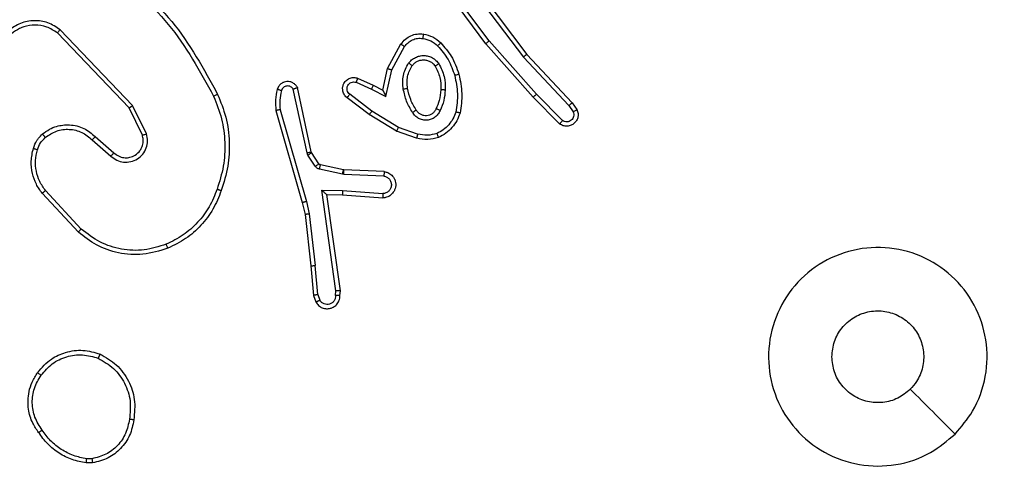
# Model space of a CAD drawing. Units: millimetres. Extents: x -452 to 2089, y 14 to 1422.
# Drawn here: x 380 to 384, y 714 to 716 of the extents above; entities that cross this region are included whole.
import ezdxf

# ---------------------------------------------------------------- set-up
doc = ezdxf.new("R2010")
doc.units = ezdxf.units.MM
doc.header["$LTSCALE"] = 20
doc.header["$PDSIZE"] = -1
doc.layers.add('VP-DIM', color=7, linetype='Continuous')
doc.layers.add('VP-EQ', color=7, linetype='Continuous', true_color=0x8a3492)
doc.dimstyles.get("Standard").update_dxf_attribs({"dimtxt": 14, "dimasz": 20, "dimexe": 20, "dimexo": 50, "dimgap": 20, "dimtad": 0, "dimdec": 0, "dimzin": 0, "dimdsep": 46, "dimtxsty": 'Standard', "dimcen": -0.09, "dimadec": 0, "dimazin": 0, "dimtfac": 1, "dimtdec": 4, "dimtofl": 0, "dimtmove": 0, "dimatfit": 3, "dimfxl": 70, "dimfxlon": 1, "dimtolj": 1, "dimtzin": 0, "dimarcsym": 0})

# ---------------------------------------------------------------- blocks, each defined once
blk = doc.blocks.new('*D21')
at = {"layer": 'Defpoints', "color": 0}
for p in [(1866.5779, 1402.4849), (41.8066, 977.962), (1866.5779, 606.5031)]:
    blk.add_point(p, dxfattribs=at)
at = {"layer": 'VP-DIM', "color": 0, "lineweight": -2}
for p, q in [((41.8066, 1332.4849), (41.8066, 1422.4849)), ((1866.5779, 1332.4849), (1866.5779, 1422.4849)), ((61.8066, 1402.4849), (910.8589, 1402.4849)), ((1846.5779, 1402.4849), (997.5255, 1402.4849))]:
    blk.add_line(p, q, dxfattribs=at)
at = {"layer": 'VP-DIM', "color": 0}
for points in [[(61.8066, 1405.8182), (61.8066, 1399.1516), (41.8066, 1402.4849)], [(1846.5779, 1399.1516), (1846.5779, 1405.8182), (1866.5779, 1402.4849)]]:
    blk.add_solid(points, dxfattribs=at)
at = {"layer": 'VP-DIM', "color": 0, "insert": (954.1922, 1402.4849), "char_height": 14, "attachment_point": 5}
blk.add_mtext('\\A1;1825', dxfattribs=at)
blk = doc.blocks.new('*D22')
at = {"layer": 'Defpoints', "color": 0}
for p in [(1716.5776, 1301.8031), (141.8066, 1011.7338), (1716.5776, 605.2531)]:
    blk.add_point(p, dxfattribs=at)
at = {"layer": 'VP-DIM', "color": 0, "lineweight": -2}
for p, q in [((141.8066, 1231.8031), (141.8066, 1321.8031)), ((1716.5776, 1231.8031), (1716.5776, 1321.8031)), ((161.8066, 1301.8031), (885.8588, 1301.8031)), ((1696.5776, 1301.8031), (972.5254, 1301.8031))]:
    blk.add_line(p, q, dxfattribs=at)
at = {"layer": 'VP-DIM', "color": 0}
for points in [[(161.8066, 1305.1364), (161.8066, 1298.4697), (141.8066, 1301.8031)], [(1696.5776, 1298.4697), (1696.5776, 1305.1364), (1716.5776, 1301.8031)]]:
    blk.add_solid(points, dxfattribs=at)
at = {"layer": 'VP-DIM', "color": 0, "insert": (929.1921, 1301.8031), "char_height": 14, "attachment_point": 5}
blk.add_mtext('\\A1;1575', dxfattribs=at)
blk = doc.blocks.new('*D23')
at = {"layer": 'Defpoints', "color": 0}
for p in [(227.6557, 1016.7426), (1255.4826, 214.7984), (1949.9225, 214.7984)]:
    blk.add_point(p, dxfattribs=at)
at = {"layer": 'VP-DIM', "color": 0, "lineweight": -2}
for p, q in [((1879.9225, 1016.7426), (1969.9225, 1016.7426)), ((1949.9225, 996.7426), (1949.9225, 653.2705)), ((1949.9225, 234.7984), (1949.9225, 578.2705)), ((1879.9225, 214.7984), (1969.9225, 214.7984))]:
    blk.add_line(p, q, dxfattribs=at)
at = {"layer": 'VP-DIM', "color": 0}
for points in [[(1953.2559, 996.7426), (1946.5892, 996.7426), (1949.9225, 1016.7426)], [(1946.5892, 234.7984), (1953.2559, 234.7984), (1949.9225, 214.7984)]]:
    blk.add_solid(points, dxfattribs=at)
at = {"layer": 'VP-DIM', "color": 0, "insert": (1949.9225, 615.7705), "char_height": 14, "attachment_point": 5, "rotation": 90}
blk.add_mtext('\\A1;805', dxfattribs=at)
blk = doc.blocks.new('*D52')
at = {"layer": 'Defpoints', "color": 0}
for p in [(186.836, 1214.3151), (1232.5725, 14.2587), (2068.5779, 14.2587)]:
    blk.add_point(p, dxfattribs=at)
at = {"layer": 'VP-DIM', "color": 0, "lineweight": -2}
for p, q in [((1998.5779, 1214.3151), (2088.5779, 1214.3151)), ((2068.5779, 1194.3151), (2068.5779, 655.2869)), ((2068.5779, 34.2587), (2068.5779, 573.2869)), ((1998.5779, 14.2587), (2088.5779, 14.2587))]:
    blk.add_line(p, q, dxfattribs=at)
at = {"layer": 'VP-DIM', "color": 0}
for points in [[(2071.9112, 1194.3151), (2065.2445, 1194.3151), (2068.5779, 1214.3151)], [(2065.2445, 34.2587), (2071.9112, 34.2587), (2068.5779, 14.2587)]]:
    blk.add_solid(points, dxfattribs=at)
at = {"layer": 'VP-DIM', "color": 0, "insert": (2068.5779, 614.2869), "char_height": 14, "attachment_point": 5, "rotation": 90}
blk.add_mtext('\\A1;1200', dxfattribs=at)
blk = doc.blocks.new('RC1418_')
at = {"color": 0, "linetype": 'Continuous', "lineweight": 25}
for p, q in [((382.0389, 715.9747), (381.8685, 716.2049)), ((382.0545, 715.9872), (381.8863, 716.2146)), ((381.9848, 716.2128), (382.2109, 715.913)), ((382.0008, 716.2248), (382.2261, 715.9261)), ((380.4072, 715.681), (380.0791, 716.0237)), ((380.4232, 715.6923), (380.0915, 716.0389)), ((381.5899, 715.8612), (381.6509, 715.9735)), ((382.2559, 715.7308), (382.0389, 715.9747)), ((382.2707, 715.7443), (382.0545, 715.9872)), ((381.6091, 715.8555), (381.6671, 715.9615)), ((382.2261, 715.9261), (382.4349, 715.7049)), ((382.2109, 715.913), (382.4194, 715.6921)), ((381.5679, 715.7627), (381.5899, 715.8612)), ((381.5818, 715.7327), (381.6091, 715.8555)), ((381.4455, 715.7982), (381.5155, 715.7673)), ((381.4528, 715.8171), (381.5242, 715.7856)), ((381.2212, 715.4756), (381.1585, 715.7665)), ((381.2408, 715.4802), (381.1775, 715.7737)), ((381.5155, 715.7673), (381.5818, 715.7327)), ((381.5242, 715.7856), (381.5679, 715.7627)), ((382.3902, 715.6229), (382.2707, 715.7443)), ((381.506, 715.6509), (381.4044, 715.7279)), ((381.5178, 715.6669), (381.4167, 715.7434)), ((382.3769, 715.608), (382.2559, 715.7308)), ((382.4349, 715.7049), (382.4559, 715.6734)), ((380.468, 715.5564), (380.4072, 715.681)), ((380.4867, 715.5624), (380.4232, 715.6923)), ((381.0789, 715.6689), (381.1995, 715.2484)), ((381.0984, 715.673), (381.2189, 715.253)), ((381.6398, 715.5916), (381.5178, 715.6669)), ((382.4194, 715.6921), (382.4386, 715.6633)), ((381.6307, 715.5741), (381.506, 715.6509)), ((381.7225, 715.5422), (381.6307, 715.5741)), ((381.7271, 715.5614), (381.6398, 715.5916)), ((380.2385, 715.5348), (380.3237, 715.4609)), ((380.2526, 715.5497), (380.3376, 715.4759)), ((381.2255, 715.4653), (381.2212, 715.4756)), ((381.2423, 715.4766), (381.2408, 715.4802)), ((381.2759, 715.4253), (381.2423, 715.4766)), ((381.2591, 715.414), (381.2255, 715.4653)), ((381.3837, 715.3774), (381.278, 715.401)), ((381.3881, 715.3973), (381.2824, 715.4209)), ((381.39, 715.3971), (381.3881, 715.3973)), ((381.5741, 715.3897), (381.39, 715.3971)), ((381.3891, 715.3767), (381.3837, 715.3774)), ((381.5724, 715.3694), (381.3891, 715.3767)), ((380.1881, 715.127), (380.0248, 715.303)), ((381.2888, 715.3042), (381.3842, 715.3033)), ((381.3534, 714.8438), (381.2888, 715.3042)), ((381.3842, 715.3033), (381.5679, 715.289)), ((380.1749, 715.1127), (380.0096, 715.2908)), ((381.1995, 715.2484), (381.2119, 715.1935)), ((381.2189, 715.253), (381.2316, 715.1964)), ((381.3119, 715.2844), (381.3833, 715.2837)), ((381.3736, 714.8448), (381.3119, 715.2844)), ((381.3833, 715.2837), (381.5674, 715.2693)), ((381.2119, 715.1935), (381.2384, 714.959)), ((381.2316, 715.1964), (381.2583, 714.9605)), ((381.2384, 714.959), (381.2509, 714.8237)), ((381.2706, 714.8275), (381.2583, 714.9605)), ((381.3515, 714.8235), (381.3534, 714.8438)), ((381.3716, 714.8237), (381.3736, 714.8448)), ((381.2509, 714.8237), (381.2614, 714.7937)), ((381.2706, 714.8275), (381.2797, 714.8014)), ((380.2403, 714.0574), (380.2109, 714.0571)), ((380.2371, 714.0764), (380.2131, 714.0762))]:
    blk.add_line(p, q, dxfattribs=at)
for points, knots in [([(380.3024, 716.3294), (380.4033, 716.2459), (380.6052, 716.0789), (380.731, 715.8491), (380.7939, 715.7342)], [0, 0, 0, 0, 0.50004, 1, 1, 1, 1]), ([(380.3149, 716.3453), (380.4171, 716.2609), (380.6215, 716.0919), (380.7487, 715.8592), (380.8122, 715.7429)], [0, 0, 0, 0, 0.50011, 1, 1, 1, 1]), ([(380.0915, 716.0389), (380.0736, 716.0507), (380.0377, 716.0743), (379.973, 716.0834), (379.9087, 716.0719), (379.8736, 716.0473), (379.856, 716.035)], [0, 0, 0, 0, 0.250332, 0.49993, 0.749987, 1, 1, 1, 1]), ([(380.0791, 716.0237), (380.0636, 716.034), (380.0325, 716.0546), (379.9776, 716.063), (379.9349, 716.0562), (379.8988, 716.042), (379.8813, 716.029), (379.8698, 716.0204)], [0, 0, 0, 0, 0.24397, 0.489967, 0.712935, 0.810951, 1, 1, 1, 1]), ([(380.0791, 716.0237), (380.0793, 716.0239), (380.0797, 716.0244), (380.0826, 716.0279), (380.0866, 716.0329), (380.0899, 716.0369), (380.0915, 716.0389)], [0, 0, 0, 0, 0.250709, 0.500375, 0.750106, 1, 1, 1, 1]), ([(381.6509, 715.9735), (381.6573, 715.9814), (381.6699, 715.997), (381.6959, 716.0122), (381.7243, 716.0206), (381.7437, 716.0194), (381.7533, 716.0188)], [0, 0, 0, 0, 0.256012, 0.50782, 0.75597, 1, 1, 1, 1]), ([(381.7533, 716.0188), (381.7533, 716.0185), (381.7532, 716.0179), (381.7526, 716.0133), (381.7517, 716.0067), (381.751, 716.0015), (381.7507, 715.9989)], [0, 0, 0, 0, 0.2505786, 0.5002883, 0.7497827, 1, 1, 1, 1]), ([(381.7533, 716.0188), (381.7683, 716.0155), (381.7982, 716.0088), (381.8214, 715.9888), (381.833, 715.9787)], [0, 0, 0, 0, 0.500188, 1, 1, 1, 1]), ([(381.6509, 715.9735), (381.6511, 715.9733), (381.6516, 715.973), (381.6544, 715.9708), (381.6577, 715.9684), (381.6606, 715.9663), (381.6638, 715.964), (381.666, 715.9624), (381.6671, 715.9615)], [0, 0, 0, 0, 0.236807, 0.480591, 0.60788, 0.737058, 0.86755, 1, 1, 1, 1]), ([(381.6671, 715.9615), (381.6722, 715.9678), (381.6823, 715.9804), (381.7031, 715.9932), (381.7265, 716.0003), (381.7426, 715.9993), (381.7507, 715.9989)], [0, 0, 0, 0, 0.250521, 0.50024, 0.749995, 1, 1, 1, 1]), ([(381.7507, 715.9989), (381.7634, 715.996), (381.789, 715.9902), (381.8088, 715.9731), (381.8187, 715.9645)], [0, 0, 0, 0, 0.5000199, 1, 1, 1, 1]), ([(381.833, 715.9787), (381.8328, 715.9785), (381.8323, 715.978), (381.8291, 715.9748), (381.8243, 715.9701), (381.8206, 715.9664), (381.8187, 715.9645)], [0, 0, 0, 0, 0.24942, 0.499269, 0.750351, 1, 1, 1, 1]), ([(381.833, 715.9787), (381.8502, 715.9591), (381.8874, 715.9168), (381.906, 715.8635), (381.916, 715.8349)], [0, 0, 0, 0, 0.462861, 1, 1, 1, 1]), ([(382.0389, 715.9747), (382.039, 715.9749), (382.0395, 715.9751), (382.0417, 715.9769), (382.0445, 715.9792), (382.0474, 715.9815), (382.0508, 715.9842), (382.0532, 715.9862), (382.0545, 715.9872)], [0, 0, 0, 0, 0.19892, 0.430906, 0.559944, 0.698873, 0.845185, 1, 1, 1, 1]), ([(381.8187, 715.9645), (381.8361, 715.9445), (381.8709, 715.9045), (381.8882, 715.8544), (381.8969, 715.8294)], [0, 0, 0, 0, 0.499971, 1, 1, 1, 1]), ([(382.2261, 715.9261), (382.2259, 715.926), (382.2256, 715.9257), (382.2234, 715.9237), (382.2205, 715.9213), (382.2178, 715.9189), (382.2145, 715.9161), (382.2121, 715.9141), (382.2109, 715.913)], [0, 0, 0, 0, 0.199196, 0.430929, 0.561201, 0.699861, 0.845922, 1, 1, 1, 1]), ([(381.6617, 715.7673), (381.6603, 715.7775), (381.6576, 715.7981), (381.6613, 715.8291), (381.6701, 715.8591), (381.6808, 715.8768), (381.6861, 715.8857)], [0, 0, 0, 0, 0.249926, 0.499939, 0.75002, 1, 1, 1, 1]), ([(381.6861, 715.8857), (381.6904, 715.8909), (381.6991, 715.9013), (381.7165, 715.9123), (381.7356, 715.9193), (381.7559, 715.9214), (381.7761, 715.9185), (381.795, 715.9108), (381.8118, 715.8991), (381.82, 715.8883), (381.8242, 715.883)], [0, 0, 0, 0, 0.124876, 0.250329, 0.375102, 0.500176, 0.625264, 0.749886, 0.87489, 1, 1, 1, 1]), ([(381.6861, 715.8857), (381.6882, 715.8842), (381.6925, 715.8812), (381.6979, 715.8775), (381.7016, 715.8749), (381.7022, 715.8746), (381.7025, 715.8744)], [0, 0, 0, 0, 0.249426, 0.500665, 0.750113, 1, 1, 1, 1]), ([(381.7025, 715.8744), (381.7055, 715.8781), (381.7116, 715.8855), (381.7238, 715.8938), (381.7377, 715.8993), (381.7529, 715.9014), (381.7684, 715.8999), (381.7834, 715.8944), (381.7971, 715.8854), (381.8038, 715.8768), (381.8072, 715.8724)], [0, 0, 0, 0, 0.115749, 0.234143, 0.355409, 0.47878, 0.605468, 0.734507, 0.866108, 1, 1, 1, 1]), ([(381.8242, 715.883), (381.822, 715.8816), (381.8175, 715.8788), (381.8119, 715.8753), (381.808, 715.8729), (381.8075, 715.8726), (381.8072, 715.8724)], [0, 0, 0, 0, 0.250248, 0.500409, 0.74949, 1, 1, 1, 1]), ([(381.8242, 715.883), (381.8337, 715.8641), (381.8527, 715.8263), (381.8531, 715.7839), (381.8534, 715.7628)], [0, 0, 0, 0, 0.499851, 1, 1, 1, 1]), ([(381.5899, 715.8612), (381.5901, 715.8611), (381.5905, 715.8609), (381.5935, 715.86), (381.5971, 715.859), (381.6006, 715.8579), (381.6047, 715.8568), (381.6076, 715.8559), (381.6091, 715.8555)], [0, 0, 0, 0, 0.208112, 0.442912, 0.571319, 0.705981, 0.850381, 1, 1, 1, 1]), ([(381.6813, 715.771), (381.6801, 715.7799), (381.6776, 715.7979), (381.6808, 715.825), (381.6885, 715.8512), (381.6978, 715.8667), (381.7025, 715.8744)], [0, 0, 0, 0, 0.249884, 0.499834, 0.749873, 1, 1, 1, 1]), ([(381.8072, 715.8724), (381.8158, 715.8554), (381.833, 715.8213), (381.8332, 715.7831), (381.8332, 715.764)], [0, 0, 0, 0, 0.50009, 1, 1, 1, 1]), ([(381.916, 715.8349), (381.9157, 715.8347), (381.9152, 715.8345), (381.9107, 715.8332), (381.9044, 715.8315), (381.8994, 715.8301), (381.8969, 715.8294)], [0, 0, 0, 0, 0.250533, 0.501567, 0.750466, 1, 1, 1, 1]), ([(381.916, 715.8349), (381.9221, 715.8055), (381.9343, 715.7467), (381.9256, 715.6872), (381.9212, 715.6575)], [0, 0, 0, 0, 0.500004, 1, 1, 1, 1]), ([(381.1775, 715.7737), (381.1748, 715.7781), (381.1696, 715.7868), (381.1571, 715.7959), (381.1432, 715.8012), (381.1294, 715.802), (381.1164, 715.7994), (381.104, 715.7933), (381.0916, 715.7823), (381.0872, 715.7715), (381.0848, 715.7658)], [0, 0, 0, 0, 0.128584, 0.255155, 0.378076, 0.500728, 0.595435, 0.710136, 0.845397, 1, 1, 1, 1]), ([(381.4044, 715.7279), (381.4038, 715.7283), (381.3984, 715.7325), (381.3916, 715.7406), (381.3862, 715.7529), (381.3836, 715.7648), (381.3843, 715.779), (381.3899, 715.7949), (381.4018, 715.8092), (381.4183, 715.8183), (381.4362, 715.8213), (381.4474, 715.8185), (381.4528, 715.8171)], [0, 0, 0, 0, 0.015035, 0.141284, 0.210707, 0.293801, 0.390425, 0.500578, 0.635575, 0.764037, 0.885038, 1, 1, 1, 1]), ([(381.4167, 715.7434), (381.4139, 715.7459), (381.4085, 715.7509), (381.4043, 715.7615), (381.4036, 715.7727), (381.407, 715.7834), (381.4139, 715.7923), (381.4235, 715.7982), (381.4346, 715.8007), (381.4418, 715.799), (381.4455, 715.7982)], [0, 0, 0, 0, 0.125025, 0.249864, 0.374599, 0.499753, 0.624821, 0.749655, 0.874341, 1, 1, 1, 1]), ([(381.4528, 715.8171), (381.4527, 715.8168), (381.4525, 715.8163), (381.4512, 715.813), (381.4499, 715.8094), (381.4485, 715.806), (381.447, 715.8023), (381.446, 715.7996), (381.4455, 715.7982)], [0, 0, 0, 0, 0.2280002, 0.469734, 0.5963147, 0.7274477, 0.8624112, 1, 1, 1, 1]), ([(381.8969, 715.8294), (381.9026, 715.8017), (381.914, 715.7462), (381.906, 715.6902), (381.9019, 715.6622)], [0, 0, 0, 0, 0.499985, 1, 1, 1, 1]), ([(381.0848, 715.7658), (381.0812, 715.7498), (381.074, 715.7178), (381.0772, 715.6852), (381.0789, 715.6689)], [0, 0, 0, 0, 0.5001061, 1, 1, 1, 1]), ([(381.1039, 715.76), (381.1014, 715.7607), (381.0963, 715.7622), (381.09, 715.7641), (381.0856, 715.7655), (381.0851, 715.7657), (381.0848, 715.7658)], [0, 0, 0, 0, 0.250771, 0.500431, 0.749827, 1, 1, 1, 1]), ([(381.1039, 715.76), (381.1007, 715.7456), (381.0942, 715.7169), (381.097, 715.6876), (381.0984, 715.673)], [0, 0, 0, 0, 0.499965, 1, 1, 1, 1]), ([(381.1585, 715.7665), (381.1568, 715.7689), (381.1535, 715.7736), (381.1461, 715.7785), (381.1378, 715.7813), (381.129, 715.7815), (381.1205, 715.7792), (381.1131, 715.7746), (381.1071, 715.7681), (381.105, 715.7627), (381.1039, 715.76)], [0, 0, 0, 0, 0.125028, 0.250419, 0.374877, 0.50015, 0.625536, 0.750313, 0.874726, 1, 1, 1, 1]), ([(381.1775, 715.7737), (381.1772, 715.7736), (381.1767, 715.7733), (381.1735, 715.7721), (381.1697, 715.7707), (381.1664, 715.7694), (381.1625, 715.7681), (381.1599, 715.767), (381.1585, 715.7665)], [0, 0, 0, 0, 0.228691, 0.470117, 0.597678, 0.727667, 0.862979, 1, 1, 1, 1]), ([(381.5242, 715.7856), (381.5241, 715.7853), (381.5238, 715.7846), (381.522, 715.7804), (381.5189, 715.7744), (381.5166, 715.7697), (381.5155, 715.7673)], [0, 0, 0, 0, 0.249789, 0.499858, 0.75093, 1, 1, 1, 1]), ([(381.5679, 715.7627), (381.568, 715.7626), (381.5681, 715.7623), (381.5692, 715.7599), (381.5708, 715.7563), (381.5733, 715.751), (381.5769, 715.743), (381.5799, 715.7366), (381.5818, 715.7327)], [0, 0, 0, 0, 0.1015449, 0.2146983, 0.3449983, 0.4963262, 0.6984611, 1, 1, 1, 1]), ([(381.6617, 715.7673), (381.6643, 715.7677), (381.6694, 715.7687), (381.6759, 715.7699), (381.6804, 715.7708), (381.681, 715.7709), (381.6813, 715.771)], [0, 0, 0, 0, 0.250519, 0.500677, 0.749643, 1, 1, 1, 1]), ([(381.704, 715.6603), (381.694, 715.6769), (381.674, 715.7103), (381.6658, 715.7483), (381.6617, 715.7673)], [0, 0, 0, 0, 0.499982, 1, 1, 1, 1]), ([(381.721, 715.6711), (381.7116, 715.6866), (381.6927, 715.7177), (381.6851, 715.7532), (381.6813, 715.771)], [0, 0, 0, 0, 0.500003, 1, 1, 1, 1]), ([(381.8332, 715.764), (381.8318, 715.7472), (381.8292, 715.7172), (381.817, 715.6897), (381.8117, 715.6776)], [0, 0, 0, 0, 0.558998, 1, 1, 1, 1]), ([(381.8534, 715.7628), (381.852, 715.7465), (381.8493, 715.7141), (381.8365, 715.6842), (381.8301, 715.6692)], [0, 0, 0, 0, 0.5001264, 1, 1, 1, 1]), ([(381.8534, 715.7628), (381.8516, 715.7629), (381.8482, 715.763), (381.8436, 715.7633), (381.8398, 715.7635), (381.8364, 715.7637), (381.8337, 715.7639), (381.8334, 715.7639), (381.8332, 715.764)], [0, 0, 0, 0, 0.168658, 0.325799, 0.470774, 0.600521, 0.825269, 1, 1, 1, 1]), ([(382.2559, 715.7308), (382.2561, 715.731), (382.2565, 715.7313), (382.2591, 715.7334), (382.2618, 715.736), (382.2645, 715.7384), (382.2675, 715.7412), (382.2696, 715.7432), (382.2707, 715.7443)], [0, 0, 0, 0, 0.218079, 0.457454, 0.584032, 0.718568, 0.856366, 1, 1, 1, 1]), ([(380.8122, 715.7429), (380.8119, 715.7427), (380.8114, 715.7424), (380.8072, 715.7404), (380.8011, 715.7376), (380.7963, 715.7353), (380.7939, 715.7342)], [0, 0, 0, 0, 0.250119, 0.49899, 0.750802, 1, 1, 1, 1]), ([(380.7939, 715.7342), (380.8074, 715.7003), (380.8344, 715.6324), (380.8476, 715.5232), (380.8425, 715.4133), (380.8206, 715.3437), (380.8097, 715.3089)], [0, 0, 0, 0, 0.249956, 0.500001, 0.750054, 1, 1, 1, 1]), ([(380.8122, 715.7429), (380.826, 715.7088), (380.8542, 715.6386), (380.8684, 715.5267), (380.8632, 715.4119), (380.8404, 715.3398), (380.8286, 715.3026)], [0, 0, 0, 0, 0.243379, 0.499968, 0.741971, 1, 1, 1, 1]), ([(381.4044, 715.7279), (381.4045, 715.728), (381.4046, 715.7281), (381.4055, 715.7292), (381.4068, 715.7308), (381.4089, 715.7335), (381.4123, 715.7377), (381.4153, 715.7415), (381.4167, 715.7434)], [0, 0, 0, 0, 0.140062, 0.275582, 0.406621, 0.533398, 0.775633, 1, 1, 1, 1]), ([(382.4349, 715.7049), (382.4348, 715.7048), (382.4346, 715.7044), (382.4322, 715.7025), (382.4294, 715.7001), (382.4265, 715.6978), (382.4232, 715.6951), (382.4207, 715.6932), (382.4194, 715.6921)], [0, 0, 0, 0, 0.197898, 0.430225, 0.559421, 0.697783, 0.843779, 1, 1, 1, 1]), ([(380.4072, 715.681), (380.4074, 715.6811), (380.4077, 715.6813), (380.41, 715.683), (380.4129, 715.6849), (380.4158, 715.6871), (380.4194, 715.6895), (380.4219, 715.6913), (380.4232, 715.6923)], [0, 0, 0, 0, 0.194347, 0.424467, 0.555139, 0.69311, 0.842788, 1, 1, 1, 1]), ([(381.0984, 715.673), (381.0969, 715.6726), (381.0939, 715.672), (381.0897, 715.6711), (381.0862, 715.6703), (381.0825, 715.6696), (381.0796, 715.669), (381.0791, 715.669), (381.0789, 715.6689)], [0, 0, 0, 0, 0.151334, 0.29774, 0.432524, 0.562907, 0.796276, 1, 1, 1, 1]), ([(381.506, 715.6509), (381.5063, 715.6511), (381.5068, 715.6516), (381.5093, 715.6552), (381.5133, 715.6605), (381.5163, 715.6648), (381.5178, 715.6669)], [0, 0, 0, 0, 0.25046, 0.499441, 0.750335, 1, 1, 1, 1]), ([(381.721, 715.6711), (381.7209, 715.671), (381.7208, 715.6709), (381.7192, 715.6698), (381.7166, 715.6682), (381.7134, 715.6662), (381.7092, 715.6634), (381.7058, 715.6614), (381.704, 715.6603)], [0, 0, 0, 0, 0.1251989, 0.334055, 0.4693451, 0.6254974, 0.8010235, 1, 1, 1, 1]), ([(381.8301, 715.6692), (381.8271, 715.6633), (381.8212, 715.6516), (381.8067, 715.6378), (381.7893, 715.6283), (381.7699, 715.6242), (381.7501, 715.6256), (381.7315, 715.6324), (381.7152, 715.644), (381.7077, 715.6549), (381.704, 715.6603)], [0, 0, 0, 0, 0.125184, 0.25015, 0.375123, 0.500074, 0.625025, 0.749887, 0.875022, 1, 1, 1, 1]), ([(381.8117, 715.6776), (381.8095, 715.673), (381.8051, 715.664), (381.7942, 715.6539), (381.7817, 715.6474), (381.7685, 715.6448), (381.7553, 715.6456), (381.7423, 715.6498), (381.7298, 715.6581), (381.724, 715.6667), (381.721, 715.6711)], [0, 0, 0, 0, 0.133426, 0.26182, 0.384523, 0.502688, 0.611994, 0.730378, 0.859536, 1, 1, 1, 1]), ([(381.8301, 715.6692), (381.8282, 715.67), (381.8245, 715.6716), (381.8199, 715.6737), (381.8164, 715.6753), (381.8136, 715.6766), (381.8119, 715.6774), (381.8117, 715.6775), (381.8117, 715.6776)], [0, 0, 0, 0, 0.200253, 0.376702, 0.532614, 0.668242, 0.876192, 1, 1, 1, 1]), ([(381.9019, 715.6622), (381.8979, 715.6517), (381.89, 715.6307), (381.87, 715.6034), (381.8456, 715.58), (381.8257, 715.5694), (381.8158, 715.5642)], [0, 0, 0, 0, 0.24999, 0.499758, 0.749775, 1, 1, 1, 1]), ([(381.9212, 715.6575), (381.9168, 715.6455), (381.908, 715.6215), (381.8853, 715.5902), (381.8571, 715.5637), (381.8345, 715.5518), (381.8231, 715.5458)], [0, 0, 0, 0, 0.249953, 0.500057, 0.750289, 1, 1, 1, 1]), ([(381.9212, 715.6575), (381.9209, 715.6576), (381.9205, 715.6576), (381.9172, 715.6584), (381.9135, 715.6593), (381.91, 715.6601), (381.9061, 715.6611), (381.9033, 715.6618), (381.9019, 715.6622)], [0, 0, 0, 0, 0.221498, 0.461951, 0.590088, 0.722584, 0.859826, 1, 1, 1, 1]), ([(382.4559, 715.6734), (382.4581, 715.6677), (382.4621, 715.6568), (382.4611, 715.6394), (382.4553, 715.6235), (382.4443, 715.61), (382.4293, 715.6004), (382.4116, 715.5964), (382.3929, 715.5983), (382.3823, 715.6048), (382.3769, 715.608)], [0, 0, 0, 0, 0.1307795, 0.2451207, 0.3641682, 0.4861954, 0.6106639, 0.7374879, 0.8674093, 1, 1, 1, 1]), ([(382.4386, 715.6633), (382.4398, 715.6599), (382.4421, 715.6531), (382.4413, 715.6423), (382.4372, 715.6323), (382.4301, 715.6242), (382.4209, 715.6187), (382.4104, 715.6166), (382.3995, 715.6177), (382.3933, 715.6212), (382.3902, 715.6229)], [0, 0, 0, 0, 0.1252453, 0.2502084, 0.3749303, 0.5002056, 0.6244515, 0.7496336, 0.8742721, 1, 1, 1, 1]), ([(382.4559, 715.6734), (382.4558, 715.6734), (382.4557, 715.6732), (382.4545, 715.6725), (382.4528, 715.6714), (382.4497, 715.6696), (382.445, 715.6668), (382.4407, 715.6644), (382.4386, 715.6633)], [0, 0, 0, 0, 0.138058, 0.272489, 0.401948, 0.529093, 0.771925, 1, 1, 1, 1]), ([(382.3769, 715.608), (382.3771, 715.6082), (382.3775, 715.6086), (382.3798, 715.6111), (382.3825, 715.614), (382.3847, 715.6167), (382.3874, 715.6196), (382.3893, 715.6218), (382.3902, 715.6229)], [0, 0, 0, 0, 0.22713, 0.468599, 0.595955, 0.726172, 0.861759, 1, 1, 1, 1]), ([(380.0111, 715.5618), (380.0214, 715.5695), (380.0411, 715.5841), (380.0827, 715.6006), (380.137, 715.607), (380.2017, 715.5921), (380.2359, 715.5636), (380.2526, 715.5497)], [0, 0, 0, 0, 0.145332, 0.275858, 0.501939, 0.756258, 1, 1, 1, 1]), ([(380.0237, 715.5463), (380.0403, 715.5573), (380.0734, 715.5792), (380.1335, 715.5865), (380.1928, 715.5731), (380.2232, 715.5476), (380.2385, 715.5348)], [0, 0, 0, 0, 0.2499775, 0.4999595, 0.7495186, 1, 1, 1, 1]), ([(381.6307, 715.5741), (381.6308, 715.5743), (381.6312, 715.5749), (381.6333, 715.5789), (381.6363, 715.5847), (381.6387, 715.5893), (381.6398, 715.5916)], [0, 0, 0, 0, 0.249776, 0.499828, 0.749787, 1, 1, 1, 1]), ([(381.8158, 715.5642), (381.8011, 715.5604), (381.7717, 715.5529), (381.742, 715.5585), (381.7271, 715.5614)], [0, 0, 0, 0, 0.5001914, 1, 1, 1, 1]), ([(381.8231, 715.5458), (381.823, 715.546), (381.8229, 715.5464), (381.8218, 715.549), (381.8205, 715.5523), (381.8191, 715.5556), (381.8176, 715.5597), (381.8164, 715.5626), (381.8158, 715.5642)], [0, 0, 0, 0, 0.19222, 0.422408, 0.552423, 0.691735, 0.840563, 1, 1, 1, 1]), ([(379.9692, 715.496), (379.9738, 715.5084), (379.9789, 715.5224), (379.9887, 715.5368), (379.9963, 715.5476), (380.0047, 715.5556), (380.0111, 715.5618)], [0, 0, 0, 0, 0.499024, 0.559943, 0.663246, 1, 1, 1, 1]), ([(379.988, 715.4899), (379.992, 715.5006), (379.9999, 715.5219), (380.0158, 715.5382), (380.0237, 715.5463)], [0, 0, 0, 0, 0.500149, 1, 1, 1, 1]), ([(380.0111, 715.5618), (380.0112, 715.5615), (380.0115, 715.561), (380.0145, 715.5574), (380.0186, 715.5523), (380.022, 715.5483), (380.0237, 715.5463)], [0, 0, 0, 0, 0.249664, 0.50022, 0.749505, 1, 1, 1, 1]), ([(380.2526, 715.5497), (380.2525, 715.5495), (380.2521, 715.5492), (380.2499, 715.5469), (380.2473, 715.5441), (380.2447, 715.5414), (380.2417, 715.5383), (380.2396, 715.536), (380.2385, 715.5348)], [0, 0, 0, 0, 0.205833, 0.441196, 0.569678, 0.706523, 0.850115, 1, 1, 1, 1]), ([(380.3237, 715.4609), (380.3323, 715.454), (380.3495, 715.4403), (380.382, 715.4316), (380.4151, 715.4336), (380.4459, 715.4463), (380.471, 715.4683), (380.4872, 715.4972), (380.4938, 715.5302), (380.489, 715.5517), (380.4867, 715.5624)], [0, 0, 0, 0, 0.125173, 0.250164, 0.375046, 0.500018, 0.624859, 0.749975, 0.875007, 1, 1, 1, 1]), ([(380.3376, 715.4759), (380.3442, 715.4705), (380.3577, 715.4594), (380.382, 715.4527), (380.4063, 715.4531), (380.4312, 715.4611), (380.4508, 715.4764), (380.4626, 715.494), (380.4703, 715.512), (380.4734, 715.5336), (380.4696, 715.5493), (380.468, 715.5564)], [0, 0, 0, 0, 0.12184, 0.248162, 0.350713, 0.46704, 0.617053, 0.696677, 0.769127, 0.895974, 1, 1, 1, 1]), ([(380.468, 715.5564), (380.4682, 715.5565), (380.4688, 715.5566), (380.4732, 715.558), (380.4793, 715.56), (380.4842, 715.5616), (380.4867, 715.5624)], [0, 0, 0, 0, 0.249705, 0.501185, 0.749798, 1, 1, 1, 1]), ([(381.7271, 715.5614), (381.7267, 715.5599), (381.726, 715.5571), (381.7252, 715.5532), (381.7243, 715.5498), (381.7235, 715.5461), (381.7227, 715.5429), (381.7226, 715.5424), (381.7225, 715.5422)], [0, 0, 0, 0, 0.141599, 0.277617, 0.409939, 0.536741, 0.777513, 1, 1, 1, 1]), ([(381.8231, 715.5458), (381.8066, 715.5415), (381.7734, 715.5327), (381.7396, 715.539), (381.7225, 715.5422)], [0, 0, 0, 0, 0.495716, 1, 1, 1, 1]), ([(380.0096, 715.2908), (380, 715.3041), (379.98, 715.3318), (379.9627, 715.3822), (379.9561, 715.4387), (379.9648, 715.4766), (379.9692, 715.496)], [0, 0, 0, 0, 0.226473, 0.468615, 0.726445, 1, 1, 1, 1]), ([(379.9692, 715.496), (379.9694, 715.4959), (379.9699, 715.4956), (379.9743, 715.4941), (379.9805, 715.4922), (379.9855, 715.4907), (379.988, 715.4899)], [0, 0, 0, 0, 0.249358, 0.500368, 0.749968, 1, 1, 1, 1]), ([(380.0248, 715.303), (380.0151, 715.3165), (379.9958, 715.3435), (379.981, 715.3915), (379.9766, 715.4414), (379.9842, 715.4738), (379.988, 715.4899)], [0, 0, 0, 0, 0.250178, 0.499977, 0.749974, 1, 1, 1, 1]), ([(380.3376, 715.4759), (380.3375, 715.4758), (380.3372, 715.4756), (380.3357, 715.4738), (380.3334, 715.4713), (380.3308, 715.4685), (380.3275, 715.4649), (380.325, 715.4623), (380.3237, 715.4609)], [0, 0, 0, 0, 0.156055, 0.374164, 0.506824, 0.655122, 0.81887, 1, 1, 1, 1]), ([(381.2212, 715.4756), (381.2238, 715.4762), (381.2289, 715.4773), (381.2354, 715.4788), (381.2399, 715.4799), (381.2405, 715.4801), (381.2408, 715.4802)], [0, 0, 0, 0, 0.250573, 0.500753, 0.749218, 1, 1, 1, 1]), ([(381.2255, 715.4653), (381.228, 715.4669), (381.2329, 715.4702), (381.2385, 715.4739), (381.2417, 715.4762), (381.2421, 715.4765), (381.2423, 715.4766)], [0, 0, 0, 0, 0.281341, 0.560396, 0.779559, 1, 1, 1, 1]), ([(381.2591, 715.414), (381.2616, 715.4157), (381.2665, 715.4189), (381.2721, 715.4226), (381.2754, 715.4249), (381.2757, 715.4252), (381.2759, 715.4253)], [0, 0, 0, 0, 0.279306, 0.558971, 0.779609, 1, 1, 1, 1]), ([(381.278, 715.401), (381.2761, 715.4015), (381.2724, 715.4026), (381.2672, 715.4056), (381.2627, 715.4093), (381.2603, 715.4125), (381.2591, 715.414)], [0, 0, 0, 0, 0.248421, 0.499381, 0.749127, 1, 1, 1, 1]), ([(381.2824, 715.4209), (381.2812, 715.4213), (381.2786, 715.4222), (381.2768, 715.4243), (381.2759, 715.4253)], [0, 0, 0, 0, 0.479758, 1, 1, 1, 1]), ([(381.278, 715.401), (381.2787, 715.4039), (381.28, 715.4097), (381.2815, 715.4162), (381.2822, 715.4201), (381.2823, 715.4206), (381.2824, 715.4209)], [0, 0, 0, 0, 0.280231, 0.559634, 0.77942, 1, 1, 1, 1]), ([(381.3837, 715.3774), (381.3843, 715.3803), (381.3857, 715.3861), (381.3871, 715.3927), (381.388, 715.3966), (381.388, 715.3971), (381.3881, 715.3973)], [0, 0, 0, 0, 0.2801169, 0.5589505, 0.7796137, 1, 1, 1, 1]), ([(381.3891, 715.3767), (381.3892, 715.3797), (381.3895, 715.3856), (381.3898, 715.3923), (381.3899, 715.3963), (381.3899, 715.3968), (381.39, 715.3971)], [0, 0, 0, 0, 0.28021, 0.55948, 0.77942, 1, 1, 1, 1]), ([(381.5741, 715.3897), (381.5799, 715.3885), (381.5925, 715.3857), (381.6067, 715.3758), (381.6167, 715.3642), (381.6228, 715.3528), (381.6267, 715.3397), (381.6273, 715.3257), (381.6248, 715.3121), (381.6181, 715.2967), (381.6054, 715.2817), (381.5865, 715.2713), (381.5734, 715.27), (381.5674, 715.2693)], [0, 0, 0, 0, 0.097017, 0.213484, 0.279386, 0.350076, 0.425733, 0.505003, 0.580562, 0.652441, 0.783352, 0.89939, 1, 1, 1, 1]), ([(381.5741, 715.3897), (381.5741, 715.3896), (381.5741, 715.3894), (381.5741, 715.3881), (381.5738, 715.3861), (381.5736, 715.3826), (381.5731, 715.377), (381.5726, 715.3719), (381.5724, 715.3694)], [0, 0, 0, 0, 0.131849, 0.262584, 0.390955, 0.516883, 0.762199, 1, 1, 1, 1]), ([(381.5724, 715.3694), (381.5772, 715.3681), (381.5869, 715.3656), (381.5986, 715.3555), (381.6058, 715.3422), (381.6078, 715.3271), (381.6042, 715.3123), (381.5955, 715.2999), (381.5828, 715.2912), (381.5729, 715.2897), (381.5679, 715.289)], [0, 0, 0, 0, 0.124642, 0.250231, 0.375042, 0.50012, 0.625033, 0.749913, 0.875122, 1, 1, 1, 1]), ([(380.0096, 715.2908), (380.0099, 715.2909), (380.0103, 715.2913), (380.0138, 715.2941), (380.0188, 715.2981), (380.0228, 715.3014), (380.0248, 715.303)], [0, 0, 0, 0, 0.2498436, 0.498773, 0.7494653, 1, 1, 1, 1]), ([(380.8097, 715.3089), (380.7987, 715.2815), (380.7768, 715.2266), (380.7225, 715.156), (380.6563, 715.0964), (380.6033, 715.0703), (380.5768, 715.0573)], [0, 0, 0, 0, 0.2500008, 0.5000222, 0.7501746, 1, 1, 1, 1]), ([(380.8286, 715.3026), (380.8173, 715.2738), (380.7946, 715.2162), (380.7377, 715.1421), (380.6681, 715.0799), (380.6124, 715.0528), (380.5846, 715.0393)], [0, 0, 0, 0, 0.249947, 0.500083, 0.750102, 1, 1, 1, 1]), ([(380.8286, 715.3026), (380.8284, 715.3026), (380.828, 715.3027), (380.825, 715.3037), (380.8214, 715.3049), (380.818, 715.306), (380.814, 715.3074), (380.8111, 715.3084), (380.8097, 715.3089)], [0, 0, 0, 0, 0.209335, 0.444436, 0.573262, 0.709696, 0.850539, 1, 1, 1, 1]), ([(381.2888, 715.3042), (381.2918, 715.3016), (381.2968, 715.2972), (381.3029, 715.2919), (381.307, 715.2884), (381.3097, 715.2861), (381.3115, 715.2847), (381.3117, 715.2845), (381.3119, 715.2844)], [0, 0, 0, 0, 0.3007511, 0.5023038, 0.6511621, 0.7814051, 0.8963418, 1, 1, 1, 1]), ([(381.3842, 715.3033), (381.384, 715.3007), (381.3836, 715.2956), (381.3834, 715.2891), (381.3831, 715.2846), (381.3832, 715.284), (381.3833, 715.2837)], [0, 0, 0, 0, 0.250722, 0.50048, 0.749912, 1, 1, 1, 1]), ([(381.2189, 715.253), (381.2171, 715.2525), (381.2138, 715.2517), (381.2093, 715.2506), (381.2057, 715.2497), (381.2023, 715.2489), (381.2001, 715.2484), (381.1997, 715.2484), (381.1995, 715.2484)], [0, 0, 0, 0, 0.172486, 0.3337, 0.478889, 0.61239, 0.833485, 1, 1, 1, 1]), ([(381.5679, 715.289), (381.5679, 715.2865), (381.5677, 715.2815), (381.5676, 715.275), (381.5673, 715.2713), (381.5674, 715.2696), (381.5674, 715.2694), (381.5674, 715.2693)], [0, 0, 0, 0, 0.238218, 0.483879, 0.737676, 0.86804, 1, 1, 1, 1]), ([(381.2316, 715.1964), (381.23, 715.1961), (381.2269, 715.1956), (381.2226, 715.1949), (381.219, 715.1944), (381.2155, 715.1939), (381.2125, 715.1935), (381.2121, 715.1935), (381.2119, 715.1935)], [0, 0, 0, 0, 0.153552, 0.302402, 0.439794, 0.568261, 0.801639, 1, 1, 1, 1]), ([(380.1749, 715.1127), (380.1751, 715.1129), (380.1754, 715.1134), (380.1785, 715.1166), (380.1829, 715.1213), (380.1863, 715.1251), (380.1881, 715.127)], [0, 0, 0, 0, 0.249524, 0.500157, 0.750209, 1, 1, 1, 1]), ([(380.5768, 715.0573), (380.5435, 715.0468), (380.477, 715.0259), (380.3715, 715.0312), (380.2706, 715.0626), (380.2156, 715.1055), (380.1881, 715.127)], [0, 0, 0, 0, 0.249979, 0.49989, 0.749837, 1, 1, 1, 1]), ([(380.5846, 715.0393), (380.5469, 715.0275), (380.4731, 715.0045), (380.3592, 715.0135), (380.2564, 715.0483), (380.2016, 715.0916), (380.1749, 715.1127)], [0, 0, 0, 0, 0.268438, 0.524542, 0.768524, 1, 1, 1, 1]), ([(380.5846, 715.0393), (380.5844, 715.0395), (380.584, 715.0401), (380.5822, 715.0442), (380.5797, 715.0501), (380.5778, 715.0549), (380.5768, 715.0573)], [0, 0, 0, 0, 0.250807, 0.500339, 0.750167, 1, 1, 1, 1]), ([(384.186, 714.1895), (384.1501, 714.1592), (384.0711, 714.0924), (383.9168, 714.0405), (383.7463, 714.0413), (383.5839, 714.0972), (383.451, 714.2053), (383.3606, 714.3503), (383.3236, 714.5169), (383.3441, 714.6869), (383.4193, 714.8405), (383.5411, 714.9607), (383.6961, 715.0334), (383.8662, 715.0511), (384.0325, 715.0117), (384.1763, 714.9188), (384.2815, 714.784), (384.3361, 714.6218), (384.3332, 714.4513), (384.2802, 714.2998), (384.2147, 714.2231), (384.186, 714.1895)], [0, 0, 0, 0, 0.044733, 0.098629, 0.151918, 0.205871, 0.260178, 0.313192, 0.366981, 0.420855, 0.474331, 0.527984, 0.5819, 0.635407, 0.689061, 0.742815, 0.79663, 0.850207, 0.903793, 0.95778, 1, 1, 1, 1]), ([(381.2384, 714.959), (381.2387, 714.9589), (381.2394, 714.9588), (381.2439, 714.9591), (381.2505, 714.9597), (381.2557, 714.9603), (381.2583, 714.9605)], [0, 0, 0, 0, 0.249552, 0.49989, 0.751185, 1, 1, 1, 1]), ([(381.3736, 714.8448), (381.3734, 714.8447), (381.373, 714.8446), (381.3699, 714.8444), (381.3663, 714.8442), (381.3626, 714.8441), (381.3583, 714.844), (381.3551, 714.8439), (381.3534, 714.8438)], [0, 0, 0, 0, 0.197824, 0.430688, 0.559754, 0.697692, 0.843727, 1, 1, 1, 1]), ([(381.2706, 714.8275), (381.269, 714.8271), (381.2659, 714.8264), (381.2617, 714.8255), (381.2581, 714.8248), (381.2546, 714.8241), (381.2516, 714.8236), (381.2512, 714.8236), (381.2509, 714.8237)], [0, 0, 0, 0, 0.154823, 0.301997, 0.440137, 0.569462, 0.802124, 1, 1, 1, 1]), ([(381.2614, 714.7937), (381.2653, 714.7879), (381.2729, 714.7765), (381.2906, 714.7659), (381.3097, 714.7616), (381.3272, 714.7634), (381.3428, 714.7698), (381.3572, 714.7807), (381.3666, 714.7955), (381.3714, 714.8106), (381.3715, 714.8192), (381.3716, 714.8237)], [0, 0, 0, 0, 0.1317498, 0.2588863, 0.3817893, 0.4999885, 0.5876062, 0.7005213, 0.8374101, 0.9156739, 1, 1, 1, 1]), ([(381.2614, 714.7937), (381.2617, 714.7938), (381.2622, 714.7939), (381.2653, 714.7952), (381.2688, 714.7966), (381.2721, 714.798), (381.2757, 714.7996), (381.2784, 714.8008), (381.2797, 714.8014)], [0, 0, 0, 0, 0.223401, 0.463407, 0.590614, 0.722528, 0.857956, 1, 1, 1, 1]), ([(381.3515, 714.8235), (381.3514, 714.8192), (381.3512, 714.8105), (381.3455, 714.7984), (381.3365, 714.7889), (381.3247, 714.783), (381.3116, 714.7813), (381.2988, 714.784), (381.2873, 714.7908), (381.2822, 714.7978), (381.2797, 714.8014)], [0, 0, 0, 0, 0.125097, 0.250063, 0.375213, 0.500121, 0.62473, 0.74996, 0.875192, 1, 1, 1, 1]), ([(381.3716, 714.8237), (381.3715, 714.8236), (381.3713, 714.8236), (381.37, 714.8235), (381.368, 714.8234), (381.3646, 714.8234), (381.359, 714.8234), (381.354, 714.8235), (381.3515, 714.8235)], [0, 0, 0, 0, 0.133546, 0.264715, 0.393785, 0.519711, 0.764219, 1, 1, 1, 1]), ([(383.6225, 714.5428), (383.6248, 714.5664), (383.6295, 714.6136), (383.6656, 714.6764), (383.7189, 714.7242), (383.7854, 714.7515), (383.8571, 714.7554), (383.926, 714.7353), (383.9846, 714.6935), (384.0258, 714.6347), (384.0454, 714.5654), (384.0408, 714.4938), (384.0166, 714.4349), (383.9911, 714.4057), (383.9811, 714.3943)], [0, 0, 0, 0, 0.085849, 0.171692, 0.257527, 0.343325, 0.429078, 0.515015, 0.601016, 0.687002, 0.773018, 0.858951, 0.944888, 1, 1, 1, 1]), ([(379.9885, 714.4706), (380.0083, 714.4931), (380.0439, 714.5337), (380.1185, 714.5668), (380.1966, 714.5779), (380.2483, 714.5627), (380.2741, 714.5552)], [0, 0, 0, 0, 0.277645, 0.499851, 0.750669, 1, 1, 1, 1]), ([(380.0044, 714.4583), (380.0204, 714.477), (380.0526, 714.5144), (380.1205, 714.5462), (380.1948, 714.5565), (380.2422, 714.543), (380.2659, 714.5362)], [0, 0, 0, 0, 0.250172, 0.500132, 0.750052, 1, 1, 1, 1]), ([(380.2741, 714.5552), (380.274, 714.5549), (380.2738, 714.5545), (380.2723, 714.5513), (380.2709, 714.5477), (380.2694, 714.5443), (380.2677, 714.5404), (380.2665, 714.5376), (380.2659, 714.5362)], [0, 0, 0, 0, 0.217465, 0.456126, 0.583386, 0.716176, 0.855743, 1, 1, 1, 1]), ([(380.2659, 714.5362), (380.2904, 714.5219), (380.3393, 714.4933), (380.3898, 714.4234), (380.4173, 714.3416), (380.4117, 714.2851), (380.4088, 714.2569)], [0, 0, 0, 0, 0.249968, 0.499872, 0.749756, 1, 1, 1, 1]), ([(380.2741, 714.5552), (380.3001, 714.5402), (380.3531, 714.5098), (380.4071, 714.4351), (380.4377, 714.3468), (380.4319, 714.2859), (380.4289, 714.2546)], [0, 0, 0, 0, 0.245228, 0.499971, 0.742711, 1, 1, 1, 1]), ([(383.9811, 714.3943), (383.9628, 714.3793), (383.9261, 714.3492), (383.8561, 714.3303), (383.7847, 714.3342), (383.7182, 714.3618), (383.6652, 714.4098), (383.6294, 714.4726), (383.6248, 714.5195), (383.6225, 714.5428)], [0, 0, 0, 0, 0.143081, 0.286073, 0.429014, 0.572256, 0.715476, 0.858781, 1, 1, 1, 1]), ([(379.993, 714.1964), (379.9835, 714.2104), (379.9615, 714.2427), (379.9427, 714.307), (379.9446, 714.3724), (379.9623, 714.4293), (379.9796, 714.4565), (379.9885, 714.4706)], [0, 0, 0, 0, 0.172817, 0.39701, 0.672228, 0.82973, 1, 1, 1, 1]), ([(380.0091, 714.2073), (379.9968, 714.2263), (379.9724, 714.2643), (379.961, 714.3319), (379.9696, 714.4001), (379.9928, 714.4389), (380.0044, 714.4583)], [0, 0, 0, 0, 0.249938, 0.499914, 0.749753, 1, 1, 1, 1]), ([(379.9885, 714.4706), (379.9887, 714.4703), (379.9891, 714.4697), (379.9928, 714.4669), (379.998, 714.4629), (380.0023, 714.4598), (380.0044, 714.4583)], [0, 0, 0, 0, 0.250228, 0.50104, 0.749889, 1, 1, 1, 1]), ([(384.1859, 714.1894), (384.1518, 714.2236), (384.0835, 714.2919), (384.0153, 714.3601), (383.9811, 714.3943)], [0, 0, 0, 0, 0.49996, 1, 1, 1, 1]), ([(380.4088, 714.2569), (380.4043, 714.2349), (380.3954, 714.1909), (380.3563, 714.135), (380.3025, 714.0928), (380.2589, 714.0819), (380.2371, 714.0764)], [0, 0, 0, 0, 0.250078, 0.500048, 0.749735, 1, 1, 1, 1]), ([(380.4289, 714.2546), (380.424, 714.2305), (380.4143, 714.1822), (380.3711, 714.1216), (380.3123, 714.0754), (380.2645, 714.0634), (380.2403, 714.0574)], [0, 0, 0, 0, 0.24993, 0.500021, 0.74671, 1, 1, 1, 1]), ([(380.4289, 714.2546), (380.4286, 714.2545), (380.4281, 714.2545), (380.4248, 714.2548), (380.4209, 714.2552), (380.4173, 714.2557), (380.4132, 714.2562), (380.4103, 714.2567), (380.4088, 714.2569)], [0, 0, 0, 0, 0.219896, 0.459035, 0.586846, 0.719108, 0.858032, 1, 1, 1, 1]), ([(379.993, 714.1964), (379.9933, 714.1965), (379.9938, 714.1967), (379.9963, 714.1985), (379.9994, 714.2005), (380.0022, 714.2025), (380.0055, 714.2048), (380.0078, 714.2065), (380.0091, 714.2073)], [0, 0, 0, 0, 0.217648, 0.455264, 0.584211, 0.716198, 0.854388, 1, 1, 1, 1]), ([(380.2109, 714.0571), (380.1892, 714.0613), (380.1458, 714.0699), (380.0861, 714.1003), (380.0327, 714.1418), (380.0063, 714.1782), (379.993, 714.1964)], [0, 0, 0, 0, 0.247216, 0.49606, 0.746966, 1, 1, 1, 1]), ([(380.2131, 714.0762), (380.1926, 714.0803), (380.1516, 714.0886), (380.0957, 714.1177), (380.0459, 714.1565), (380.0213, 714.1904), (380.0091, 714.2073)], [0, 0, 0, 0, 0.249891, 0.500021, 0.750019, 1, 1, 1, 1]), ([(380.2109, 714.0571), (380.2108, 714.0575), (380.2108, 714.0582), (380.2114, 714.0633), (380.2123, 714.0695), (380.2129, 714.074), (380.2131, 714.0762)], [0, 0, 0, 0, 0.279727, 0.558899, 0.779448, 1, 1, 1, 1]), ([(380.2371, 714.0764), (380.2375, 714.0739), (380.2383, 714.0689), (380.2392, 714.0625), (380.24, 714.0582), (380.2402, 714.0576), (380.2403, 714.0574)], [0, 0, 0, 0, 0.250153, 0.499708, 0.750027, 1, 1, 1, 1])]:
    blk.add_open_spline(points, degree=3, knots=knots, dxfattribs=at)
blk = doc.blocks.new('RC1418_2D')
at = {"layer": 'VP-EQ', "color": 0}
blk.add_blockref('RC1418_', (0, 0), dxfattribs=at)

msp = doc.modelspace()

# ---------------------------------------------------------------- block references
at = {"layer": 'VP-EQ', "color": 0}
msp.add_blockref('RC1418_2D', (0, 0), dxfattribs=at)

# ---------------------------------------------------------------- dimensions: what is measured, and where the dimension line sits
at = {"layer": 'VP-DIM', "color": 0}
for base, p1, p2, picture, middle in [((1866.5779, 1402.4849), (41.8066, 977.962), (1866.5779, 606.5031), '*D21', (954.1922, 1402.4849)), ((1716.5776, 1301.8031), (141.8066, 1011.7338), (1716.5776, 605.2531), '*D22', (929.1921, 1301.8031))]:
    dim = msp.add_linear_dim(base=base, p1=p1, p2=p2, dimstyle='Standard', dxfattribs=at)
    dim.commit()
    dim.dimension.update_dxf_attribs({"geometry": picture, "text_midpoint": middle})
dim = msp.add_linear_dim(base=(2068.5779, 14.2587), p1=(186.836, 1214.3151), p2=(1232.5725, 14.2587), angle=90, dimstyle='Standard', dxfattribs=at)
dim.commit()
dim.dimension.update_dxf_attribs({"geometry": '*D52', "text_midpoint": (2068.5779, 614.2869)})
dim = msp.add_linear_dim(base=(1949.9225, 214.7984), p1=(227.6557, 1016.7426), p2=(1255.4826, 214.7984), angle=90, text='805', dimstyle='Standard', dxfattribs=at)
dim.commit()
dim.dimension.update_dxf_attribs({"geometry": '*D23', "text_midpoint": (1949.9225, 615.7705)})

doc.saveas('drawing.dxf')
